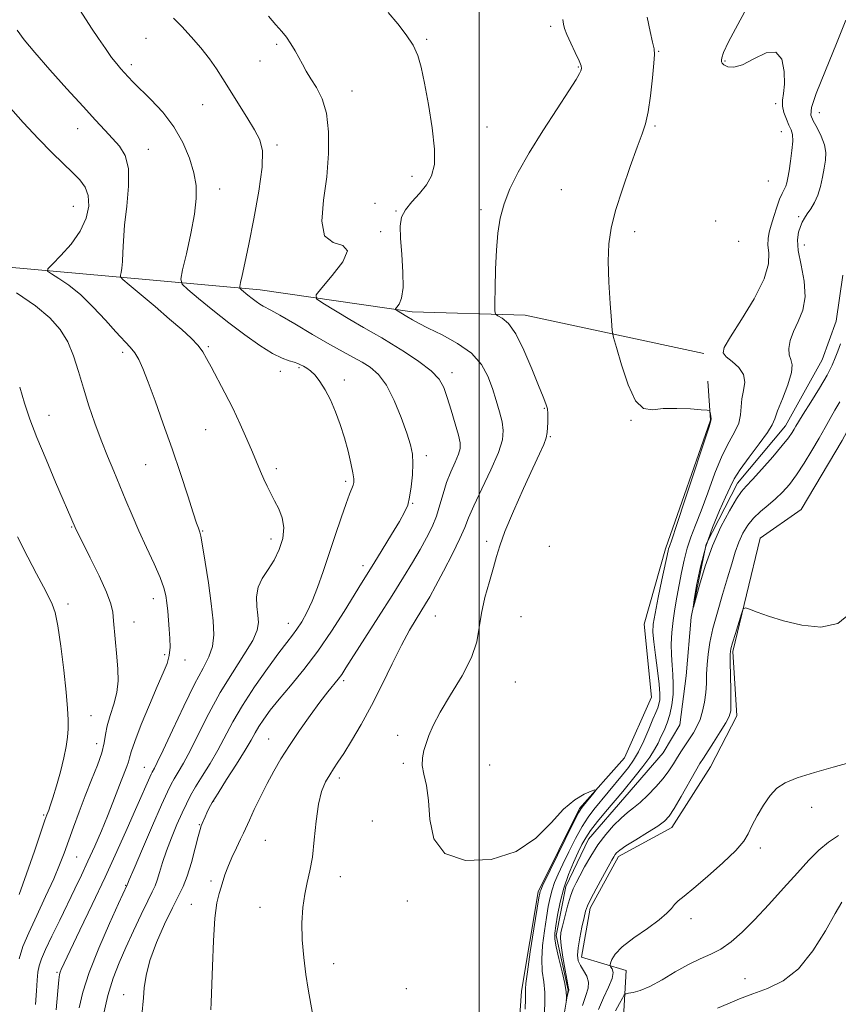
# Model space of a CAD drawing. Extents: x 2087300 to 2090200, y 327300 to 330200.
# Drawn here: x 2088868 to 2089103, y 329668 to 329952 of the extents above; entities that cross this region are included whole.
import ezdxf

# ---------------------------------------------------------------- set-up
doc = ezdxf.new("R2010")
doc.units = 0
doc.header["$MEASUREMENT"] = 0
doc.linetypes.add('rvrstm', pattern=[117.1, 50, -3.9, 0.5, -3.9, 0.5, -3.9, 0.5, -3.9, 50])
for name, color, linetype, lineweight in [('32000', 7, 'Continuous', 0), ('DTM HARD BREAKLINE', 7, 'Continuous', 0), ('DTM SPOT ELEVATION', 2, 'Continuous', 13), ('INDEX CONTOUR', 41, 'Continuous', 13), ('INTERMEDIATE CONTOUR', 44, 'Continuous', 0), ('STREAM - RIVER SINGLE LINE', 142, 'rvrstm', 0)]:
    doc.layers.add(name, color=color, linetype=linetype, lineweight=lineweight)

msp = doc.modelspace()

# ---------------------------------------------------------------- linework, layer by layer
at = {"layer": '32000', "flags": 128}
msp.add_lwpolyline([(2089000, 327500), (2089000, 330000)], dxfattribs=at)
at = {"layer": 'DTM HARD BREAKLINE'}
for points in [[(2089064.61, 329855.52, 1168.52), (2089013.26, 329866.54, 1171.41), (2088980.68, 329867.54, 1173.58), (2088937, 329873.86, 1177.3), (2088893.5, 329877.75, 1182.38), (2088841.11, 329882.5, 1187.06), (2088808.55, 329886.94, 1191.73), (2088762.43, 329891.65, 1196.73), (2088732.49, 329895.67, 1200.54), (2088704.78, 329898.86, 1204.59), (2088684.34, 329899.18, 1207.97), (2088668.15, 329899.68, 1210.74), (2088656, 329898.33, 1213.03)], [(2088965.66, 329490.97, 1178), (2088972.03, 329513.09, 1177.76), (2088979.58, 329530.96, 1176.91), (2088996.18, 329546.78, 1175.54), (2089002.1, 329560.24, 1174.78), (2089000.92, 329600.51, 1174.31), (2089010.45, 329647.18, 1173), (2089012.2, 329672.14, 1172.42), (2089017, 329700.7, 1172.3), (2089028.81, 329724.6, 1172.18), (2089041.78, 329739.22, 1171.71), (2089049.53, 329756.7, 1171.37), (2089047.44, 329777.65, 1170.87), (2089053.6, 329799.36, 1170.33), (2089066.5, 329836.34, 1170.06), (2089065.76, 329847.62, 1169.82)], [(2089110.63, 329842.13, 1169.6), (2089104.32, 329830.49, 1169.6), (2089092.53, 329810.62, 1169.6), (2089080.8, 329802.43, 1169.6), (2089072.97, 329769.85, 1170.26), (2089074.07, 329751.32, 1170.45), (2089066.53, 329736.67, 1170.97), (2089055.36, 329719.21, 1170.57), (2089040.01, 329710.84, 1170.39), (2089031.87, 329695.99, 1170.39), (2089029.37, 329681.9, 1170.61), (2089042.24, 329678.01, 1172.8), (2089041.34, 329661.3, 1175.82), (2089038.84, 329647.42, 1176.99), (2089037.73, 329628.29, 1178.76), (2089036.22, 329610.78, 1179.04), (2089024.22, 329590.72, 1178.02), (2089023.07, 329564.75, 1177.92), (2089016.91, 329544.44, 1177.55), (2089015.4, 329527.54, 1176.79), (2089006.46, 329513.29, 1176.06)]]:
    msp.add_polyline3d(points, dxfattribs=at)
at = {"layer": 'DTM SPOT ELEVATION'}
for p in [(2089020.56, 329949.67, 1172.3), (2088904.16, 329946.23, 1178.9), (2088984.89, 329945.91, 1173.8), (2088941.72, 329944.5, 1176.3), (2089051.63, 329942.47, 1169.9), (2088899.95, 329938.65, 1179.6), (2088936.95, 329939.71, 1176.8), (2089028.52, 329937.93, 1172.1), (2089070.64, 329939.68, 1167.9), (2088963.43, 329931.09, 1175.3), (2088920.46, 329927.13, 1178.9), (2089085.25, 329927.37, 1168.3), (2089097.78, 329924.85, 1165.2), (2089002.24, 329920.7, 1172.9), (2089050.54, 329920.95, 1169.8), (2088884.5, 329920.25, 1182.7), (2089086.88, 329919.35, 1168.8), (2088941.88, 329915.51, 1177.7), (2088904.9, 329914.29, 1181.3), (2088980.69, 329906.52, 1174.6), (2089083.14, 329905.2, 1169.1), (2088925.37, 329902.89, 1179.4), (2089023.66, 329902.66, 1171.1), (2088883.29, 329897.89, 1184.9), (2088970.05, 329898.69, 1174.5), (2088976.1, 329896.57, 1174.1), (2089000.47, 329896.91, 1172.3), (2089091.86, 329894.91, 1166.3), (2089068, 329893.62, 1168.8), (2088971.68, 329890.63, 1175.8), (2089044.7, 329890.6, 1169.5), (2089074.6, 329887.81, 1169.9), (2089093.52, 329886.75, 1165.3), (2088897.53, 329855.83, 1184.4), (2088922.11, 329857.49, 1181.8), (2088942.81, 329850.41, 1180.5), (2088948.2, 329851.49, 1180.2), (2088992.21, 329850.02, 1175.5), (2088961.25, 329847.96, 1179.6), (2089018.76, 329839.74, 1172.1), (2088876.34, 329837.78, 1187.3), (2089043.68, 329836.3, 1170.1), (2088921.33, 329833.66, 1182.9), (2089020.41, 329831.65, 1171.9), (2088984.83, 329826.1, 1177.6), (2088904.06, 329823.55, 1184.9), (2088941.66, 329822.4, 1181.6), (2088961.6, 329818.75, 1180.3), (2088980.82, 329812.4, 1177.9), (2088882.85, 329805.62, 1188.1), (2088920.46, 329804.45, 1183.9), (2088940.18, 329802.18, 1182.5), (2089002.14, 329801.47, 1172.4), (2089020.12, 329800.05, 1170.4), (2088966.56, 329794.49, 1178.5), (2088906.28, 329785, 1186.6), (2088881.8, 329783.47, 1189.5), (2088987.41, 329780.03, 1173.1), (2089012.03, 329779.8, 1170.9), (2088900.76, 329778.28, 1187.3), (2088945.14, 329777.9, 1180.7), (2088909.56, 329768.89, 1186.3), (2088915.43, 329767.32, 1185.4), (2088960.99, 329761.4, 1175.7), (2089010.4, 329761.04, 1171.1), (2088888.33, 329751.36, 1189.1), (2088976.56, 329745.7, 1172.4), (2088889.98, 329743.28, 1188.7), (2088939.51, 329744.67, 1176.8), (2088903.75, 329736.53, 1184.8), (2088978.2, 329737.65, 1172.2), (2089003.03, 329737.14, 1171.1), (2088959.75, 329733.41, 1173.6), (2088923.69, 329726.77, 1177.9), (2089095.6, 329724.97, 1172.7), (2088874.79, 329722.81, 1190.2), (2088919.57, 329720.02, 1178.1), (2088969.25, 329721.03, 1172.9), (2088938.53, 329715.49, 1174.9), (2088884.23, 329710.74, 1187.1), (2089080.81, 329713.24, 1172.3), (2088960.05, 329705.04, 1173.5), (2088898.31, 329702.58, 1182.1), (2088922.89, 329703.8, 1176.4), (2088917.24, 329697.12, 1176.7), (2088979.35, 329698.02, 1172.3), (2088936.94, 329696.22, 1174.6), (2089060.86, 329692.93, 1172.5), (2088958.12, 329679.97, 1173.5), (2088878.61, 329677.51, 1184.2), (2089076.39, 329675.66, 1175.2), (2088897.76, 329671.06, 1178.6), (2088979.09, 329672.8, 1172.7)]:
    msp.add_point(p, dxfattribs=at)
at = {"layer": 'INDEX CONTOUR'}
for points in [[(2088891.85, 329664.89, 1180), (2088893.201, 329670.822, 1180), (2088894.726, 329675.825, 1180), (2088896.452, 329680.22, 1180), (2088898.428, 329684.634, 1180), (2088900.639, 329689.463, 1180), (2088902.828, 329694.194, 1180), (2088904.672, 329698.087, 1180), (2088905.943, 329700.65, 1180), (2088906.784, 329702.387, 1180), (2088907.434, 329704.052, 1180), (2088908.111, 329706.261, 1180), (2088908.945, 329709.082, 1180), (2088910.056, 329712.446, 1180), (2088911.496, 329716.219, 1180), (2088913.083, 329720.015, 1180), (2088914.571, 329723.381, 1180), (2088915.809, 329726.031, 1180), (2088917.006, 329728.34, 1180), (2088918.462, 329730.846, 1180), (2088920.384, 329733.959, 1180), (2088922.599, 329737.565, 1180), (2088924.833, 329741.416, 1180), (2088929.162, 329749.557, 1180), (2088931.923, 329754.29, 1180), (2088935.419, 329759.637, 1180), (2088939.143, 329764.951, 1180), (2088942.404, 329769.405, 1180), (2088944.703, 329772.428, 1180), (2088946.286, 329774.472, 1180), (2088947.587, 329776.246, 1180), (2088948.959, 329778.355, 1180), (2088950.437, 329781, 1180), (2088951.975, 329784.28, 1180), (2088953.538, 329788.256, 1180), (2088955.149, 329792.838, 1180), (2088958.613, 329803.218, 1180), (2088960.307, 329808.253, 1180), (2088961.729, 329812.359, 1180), (2088962.737, 329815.084, 1180), (2088963.77, 329817.683, 1180), (2088963.975, 329818.474, 1180), (2088963.969, 329819.518, 1180), (2088963.696, 329821.249, 1180), (2088963.118, 329823.965, 1180), (2088962.274, 329827.424, 1180), (2088961.219, 329831.249, 1180), (2088960.004, 329835.097, 1180), (2088958.663, 329838.784, 1180), (2088957.221, 329842.162, 1180), (2088955.714, 329845.097, 1180), (2088954.209, 329847.512, 1180), (2088952.786, 329849.346, 1180), (2088951.507, 329850.577, 1180), (2088950.393, 329851.355, 1180), (2088949.45, 329851.874, 1180), (2088948.653, 329852.298, 1180), (2088947.836, 329852.676, 1180), (2088946.799, 329853.03, 1180), (2088945.348, 329853.434, 1180), (2088943.31, 329854.168, 1180), (2088940.517, 329855.561, 1180), (2088936.878, 329857.848, 1180), (2088932.609, 329860.867, 1180), (2088928.008, 329864.359, 1180), (2088923.408, 329868.023, 1180), (2088919.308, 329871.389, 1180), (2088916.244, 329873.946, 1180), (2088914.612, 329875.476, 1180), (2088914.218, 329876.936, 1180), (2088914.725, 329879.578, 1180), (2088915.79, 329884.228, 1180), (2088917.041, 329890.009, 1180), (2088918.1, 329895.621, 1180), (2088918.65, 329900.099, 1180), (2088918.617, 329903.822, 1180), (2088917.984, 329907.506, 1180), (2088916.733, 329911.69, 1180), (2088914.826, 329916.212, 1180), (2088912.222, 329920.731, 1180), (2088908.985, 329924.932, 1180), (2088905.592, 329928.597, 1180), (2088900.51, 329933.627, 1180), (2088899.072, 329935.104, 1180), (2088897.979, 329936.273, 1180), (2088896.933, 329937.428, 1180), (2088895.758, 329938.827, 1180), (2088894.31, 329940.715, 1180), (2088892.508, 329943.238, 1180), (2088890.517, 329946.145, 1180), (2088888.564, 329949.088, 1180), (2088885.243, 329954.232, 1180)], [(2089018.653, 329664.911, 1170), (2089018.852, 329668.424, 1170), (2089018.843, 329671.746, 1170), (2089018.537, 329674.8, 1170), (2089018.149, 329677.854, 1170), (2089017.97, 329681.264, 1170), (2089018.208, 329685.241, 1170), (2089018.734, 329689.415, 1170), (2089019.338, 329693.276, 1170), (2089019.863, 329696.435, 1170), (2089020.359, 329699.01, 1170), (2089020.932, 329701.247, 1170), (2089021.679, 329703.399, 1170), (2089022.688, 329705.764, 1170), (2089024.037, 329708.643, 1170), (2089025.758, 329712.2, 1170), (2089027.681, 329715.995, 1170), (2089029.582, 329719.453, 1170), (2089031.311, 329722.163, 1170), (2089032.995, 329724.406, 1170), (2089041.193, 329734.341, 1170), (2089042.905, 329736.459, 1170), (2089044.384, 329738.526, 1170), (2089045.809, 329740.987, 1170), (2089047.296, 329744.11, 1170), (2089048.73, 329747.434, 1170), (2089049.938, 329750.317, 1170), (2089050.791, 329752.295, 1170), (2089051.343, 329753.605, 1170), (2089051.692, 329754.661, 1170), (2089051.909, 329755.877, 1170), (2089051.95, 329757.665, 1170), (2089051.745, 329760.435, 1170), (2089051.267, 329764.373, 1170), (2089050.676, 329768.749, 1170), (2089050.17, 329772.606, 1170), (2089049.932, 329775.331, 1170), (2089050.043, 329777.689, 1170), (2089050.558, 329780.788, 1170), (2089051.478, 329785.336, 1170), (2089052.556, 329790.441, 1170), (2089054.327, 329798.787, 1170), (2089054.475, 329799.384, 1170), (2089054.696, 329800.038, 1170), (2089055.35, 329801.93, 1170), (2089056.832, 329806.347, 1170), (2089059.336, 329813.931, 1170), (2089066.089, 329834.451, 1170), (2089066.613, 329836.16, 1170), (2089066.667, 329836.757, 1170), (2089066.591, 329837.379, 1170), (2089066.391, 329838.687, 1170), (2089066.247, 329839.027, 1170), (2089065.589, 329839.201, 1170), (2089063.857, 329839.357, 1170), (2089060.721, 329839.588, 1170), (2089056.795, 329839.758, 1170), (2089052.93, 329839.675, 1170), (2089049.782, 329839.366, 1170), (2089047.236, 329839.741, 1170), (2089044.983, 329841.929, 1170), (2089042.809, 329846.56, 1170), (2089040.873, 329852.277, 1170), (2089039.428, 329857.222, 1170), (2089038.632, 329860.139, 1170), (2089038.263, 329862.16, 1170), (2089038.006, 329865.02, 1170), (2089037.628, 329869.938, 1170), (2089037.246, 329876.086, 1170), (2089037.053, 329882.123, 1170), (2089037.235, 329887.096, 1170), (2089037.922, 329891.609, 1170), (2089039.229, 329896.652, 1170), (2089041.175, 329902.848, 1170), (2089043.386, 329909.336, 1170), (2089045.395, 329914.89, 1170), (2089046.844, 329918.7, 1170), (2089047.834, 329921.644, 1170), (2089048.581, 329925.018, 1170), (2089049.25, 329929.687, 1170), (2089049.818, 329934.793, 1170), (2089050.213, 329939.043, 1170), (2089050.372, 329941.563, 1170), (2089050.26, 329943.16, 1170), (2089049.851, 329945.058, 1170), (2089049.157, 329948.187, 1170), (2089048.341, 329952.294, 1170)], [(2088867.716, 329699.933, 1190), (2088869.818, 329705.843, 1190), (2088872.102, 329712.418, 1190), (2088875.146, 329721.264, 1190), (2088875.681, 329722.784, 1190), (2088876.225, 329724.184, 1190), (2088876.669, 329725.436, 1190), (2088877.384, 329727.669, 1190), (2088878.416, 329731.12, 1190), (2088879.57, 329735.218, 1190), (2088880.588, 329739.191, 1190), (2088881.27, 329742.448, 1190), (2088881.649, 329745.129, 1190), (2088881.815, 329747.557, 1190), (2088881.833, 329750.111, 1190), (2088881.667, 329753.395, 1190), (2088881.254, 329758.07, 1190), (2088880.566, 329764.434, 1190), (2088879.718, 329771.327, 1190), (2088878.856, 329777.226, 1190), (2088878.072, 329781.048, 1190), (2088877.235, 329783.47, 1190), (2088876.157, 329785.61, 1190), (2088874.673, 329788.417, 1190), (2088872.709, 329792.172, 1190), (2088870.213, 329796.989, 1190), (2088867.233, 329802.793, 1190)], [(2089106.777, 329780.88, 1170), (2089103.116, 329777.84, 1170), (2089098.262, 329776.842, 1170), (2089092.788, 329777.371, 1170), (2089087.528, 329778.645, 1170), (2089083.182, 329779.988, 1170), (2089079.902, 329781.158, 1170), (2089077.704, 329782.021, 1170), (2089076.52, 329782.412, 1170), (2089075.927, 329782.056, 1170), (2089075.417, 329780.646, 1170), (2089073.663, 329775.007, 1170), (2089072.843, 329772.315, 1170), (2089072.367, 329770.552, 1170), (2089072.183, 329769.033, 1170), (2089072.176, 329766.76, 1170), (2089072.322, 329758.828, 1170), (2089072.369, 329755.109, 1170), (2089072.303, 329752.739, 1170), (2089071.915, 329751.125, 1170), (2089070.96, 329749.324, 1170), (2089069.323, 329746.677, 1170), (2089067.383, 329743.646, 1170), (2089064.457, 329739.152, 1170), (2089063.473, 329737.565, 1170), (2089062.192, 329735.352, 1170), (2089058.076, 329728.055, 1170), (2089056.095, 329724.646, 1170), (2089054.653, 329722.436, 1170), (2089053.285, 329720.992, 1170), (2089051.334, 329719.601, 1170), (2089048.393, 329717.743, 1170), (2089045.058, 329715.681, 1170), (2089042.18, 329713.873, 1170), (2089040.394, 329712.663, 1170), (2089039.491, 329711.915, 1170), (2089039.048, 329711.381, 1170), (2089038.671, 329710.784, 1170), (2089038.089, 329709.747, 1170), (2089035.46, 329704.932, 1170), (2089033.646, 329701.576, 1170), (2089032.092, 329698.622, 1170), (2089031.14, 329696.632, 1170), (2089030.601, 329695.097, 1170), (2089030.15, 329693.246, 1170), (2089029.55, 329690.544, 1170), (2089028.912, 329687.422, 1170), (2089028.434, 329684.549, 1170), (2089028.28, 329682.425, 1170), (2089028.496, 329680.857, 1170), (2089029.093, 329679.484, 1170), (2089030.016, 329678.009, 1170), (2089030.939, 329676.408, 1170), (2089031.467, 329674.727, 1170), (2089031.315, 329672.947, 1170), (2089030.631, 329670.814, 1170), (2089029.672, 329668.011, 1170)]]:
    msp.add_polyline3d(points, dxfattribs=at)
at = {"layer": 'INTERMEDIATE CONTOUR'}
for points in [[(2089103.685, 329841.612, 1168), (2089102.295, 329839.259, 1168), (2089100.914, 329836.861, 1168), (2089099.43, 329834.227, 1168), (2089097.704, 329831.188, 1168), (2089095.652, 329827.675, 1168), (2089093.423, 329824.018, 1168), (2089091.221, 329820.647, 1168), (2089089.191, 329817.886, 1168), (2089087.244, 329815.64, 1168), (2089085.232, 329813.702, 1168), (2089083.065, 329811.893, 1168), (2089080.88, 329810.093, 1168), (2089078.873, 329808.202, 1168), (2089077.195, 329806.134, 1168), (2089075.815, 329803.837, 1168), (2089074.659, 329801.275, 1168), (2089073.637, 329798.383, 1168), (2089072.611, 329795.007, 1168), (2089071.425, 329790.962, 1168), (2089069.995, 329786.195, 1168), (2089068.508, 329781.153, 1168), (2089067.22, 329776.409, 1168), (2089066.329, 329772.403, 1168), (2089065.794, 329769.036, 1168), (2089065.518, 329766.075, 1168), (2089065.398, 329763.311, 1168), (2089065.315, 329760.638, 1168), (2089065.145, 329757.971, 1168), (2089064.784, 329755.268, 1168), (2089064.232, 329752.645, 1168), (2089063.498, 329750.256, 1168), (2089062.607, 329748.209, 1168), (2089061.591, 329746.408, 1168), (2089060.487, 329744.709, 1168), (2089058.158, 329741.228, 1168), (2089056.999, 329739.41, 1168), (2089055.848, 329737.522, 1168), (2089054.547, 329735.505, 1168), (2089052.899, 329733.287, 1168), (2089050.794, 329730.861, 1168), (2089048.467, 329728.465, 1168), (2089046.242, 329726.398, 1168), (2089044.343, 329724.837, 1168), (2089042.606, 329723.483, 1168), (2089040.771, 329721.906, 1168), (2089038.651, 329719.778, 1168), (2089036.366, 329717.147, 1168), (2089034.112, 329714.152, 1168), (2089032.062, 329710.97, 1168), (2089030.3, 329707.903, 1168), (2089028.887, 329705.287, 1168), (2089027.845, 329703.308, 1168), (2089027.033, 329701.546, 1168), (2089026.272, 329699.43, 1168), (2089025.433, 329696.593, 1168), (2089024.603, 329693.502, 1168), (2089023.919, 329690.823, 1168), (2089023.498, 329688.979, 1168), (2089023.379, 329687.38, 1168), (2089023.576, 329685.194, 1168), (2089024.07, 329681.893, 1168), (2089024.696, 329678.18, 1168), (2089025.251, 329675.067, 1168), (2089025.584, 329673.309, 1168), (2089025.76, 329672.479, 1168), (2089025.751, 329672.402, 1168), (2089025.603, 329671.814, 1168), (2089025.051, 329669.369, 1168), (2089025.036, 329669.373, 1168), (2089025.071, 329669.729, 1168), (2089025.117, 329670.49, 1168), (2089025.029, 329671.905, 1168), (2089024.632, 329674.272, 1168), (2089023.839, 329677.696, 1168), (2089022.886, 329681.504, 1168), (2089022.096, 329684.826, 1168), (2089021.72, 329687.081, 1168), (2089021.73, 329688.826, 1168), (2089022.03, 329690.901, 1168), (2089022.547, 329693.935, 1168), (2089023.305, 329697.692, 1168), (2089024.35, 329701.722, 1168), (2089025.685, 329705.617, 1168), (2089027.129, 329709.13, 1168), (2089028.454, 329712.057, 1168), (2089029.529, 329714.305, 1168), (2089030.611, 329716.238, 1168), (2089032.045, 329718.332, 1168), (2089034.053, 329720.904, 1168), (2089036.313, 329723.647, 1168), (2089041.259, 329729.553, 1168), (2089044.847, 329733.921, 1168), (2089047.084, 329736.738, 1168), (2089049.06, 329739.416, 1168), (2089050.447, 329741.615, 1168), (2089051.409, 329743.468, 1168), (2089052.234, 329745.228, 1168), (2089053.135, 329747.117, 1168), (2089054.052, 329749.243, 1168), (2089054.848, 329751.685, 1168), (2089055.412, 329754.472, 1168), (2089055.729, 329757.445, 1168), (2089055.807, 329760.396, 1168), (2089055.677, 329763.181, 1168), (2089055.453, 329765.922, 1168), (2089055.27, 329768.807, 1168), (2089055.24, 329771.968, 1168), (2089055.389, 329775.323, 1168), (2089055.723, 329778.737, 1168), (2089056.232, 329782.109, 1168), (2089056.857, 329785.485, 1168), (2089057.524, 329788.947, 1168), (2089058.186, 329792.533, 1168), (2089058.907, 329796.118, 1168), (2089059.777, 329799.531, 1168), (2089060.875, 329802.723, 1168), (2089062.226, 329806.122, 1168), (2089063.845, 329810.274, 1168), (2089065.724, 329815.485, 1168), (2089067.766, 329821.094, 1168), (2089069.851, 329826.197, 1168), (2089071.846, 329830.117, 1168), (2089073.532, 329833.08, 1168), (2089074.678, 329835.534, 1168), (2089075.158, 329837.862, 1168), (2089075.282, 329840.177, 1168), (2089075.467, 329842.521, 1168), (2089075.965, 329844.916, 1168), (2089076.35, 329847.283, 1168), (2089076.03, 329849.523, 1168), (2089074.637, 329851.536, 1168), (2089072.7, 329853.254, 1168), (2089070.972, 329854.609, 1168), (2089070.123, 329855.7, 1168), (2089070.464, 329857.288, 1168), (2089072.224, 329860.298, 1168), (2089075.393, 329865.28, 1168), (2089079.013, 329871.283, 1168), (2089081.892, 329876.979, 1168), (2089083.164, 329881.328, 1168), (2089083.282, 329884.449, 1168), (2089083.027, 329886.746, 1168), (2089083.037, 329888.615, 1168), (2089083.378, 329890.406, 1168), (2089083.97, 329892.46, 1168), (2089084.732, 329894.98, 1168), (2089085.569, 329897.632, 1168), (2089086.381, 329899.948, 1168), (2089087.087, 329901.586, 1168), (2089087.667, 329902.718, 1168), (2089088.119, 329903.644, 1168), (2089088.454, 329904.663, 1168), (2089088.747, 329906.05, 1168), (2089089.089, 329908.077, 1168), (2089089.526, 329910.865, 1168), (2089089.937, 329913.929, 1168), (2089090.157, 329916.632, 1168), (2089090.06, 329918.525, 1168), (2089089.673, 329919.905, 1168), (2089089.06, 329921.257, 1168), (2089088.312, 329922.944, 1168), (2089087.625, 329924.841, 1168), (2089087.221, 329926.702, 1168), (2089087.242, 329928.406, 1168), (2089087.508, 329930.341, 1168), (2089087.756, 329933.019, 1168), (2089087.71, 329936.641, 1168), (2089087.022, 329940.169, 1168), (2089085.331, 329942.253, 1168), (2089082.462, 329941.996, 1168), (2089078.993, 329940.317, 1168), (2089075.689, 329938.592, 1168), (2089073.166, 329937.883, 1168), (2089071.442, 329938.022, 1168), (2089070.385, 329938.532, 1168), (2089069.854, 329939.027, 1168), (2089069.672, 329939.478, 1168), (2089069.651, 329939.956, 1168), (2089069.716, 329940.635, 1168), (2089070.233, 329942.136, 1168), (2089071.679, 329945.19, 1168), (2089074.319, 329950.168, 1168), (2089077.561, 329955.998, 1168)], [(2088902.984, 329665.165, 1178), (2088903.443, 329670.203, 1178), (2088903.686, 329673.104, 1178), (2088904.198, 329676.582, 1178), (2088905.311, 329680.881, 1178), (2088907.216, 329686.056, 1178), (2088909.541, 329691.414, 1178), (2088911.772, 329696.081, 1178), (2088913.518, 329699.477, 1178), (2088914.877, 329702.219, 1178), (2088916.068, 329705.222, 1178), (2088917.251, 329709.092, 1178), (2088918.343, 329713.198, 1178), (2088919.202, 329716.6, 1178), (2088919.738, 329718.623, 1178), (2088920.062, 329719.65, 1178), (2088920.342, 329720.329, 1178), (2088921.162, 329722.239, 1178), (2088921.68, 329723.395, 1178), (2088922.291, 329724.648, 1178), (2088923.256, 329726.382, 1178), (2088924.897, 329729.082, 1178), (2088927.372, 329732.991, 1178), (2088930.188, 329737.417, 1178), (2088932.688, 329741.422, 1178), (2088934.401, 329744.326, 1178), (2088935.581, 329746.427, 1178), (2088936.665, 329748.278, 1178), (2088938.045, 329750.361, 1178), (2088939.928, 329752.904, 1178), (2088942.47, 329756.066, 1178), (2088945.755, 329759.974, 1178), (2088949.563, 329764.606, 1178), (2088953.601, 329769.906, 1178), (2088957.57, 329775.698, 1178), (2088961.165, 329781.343, 1178), (2088966.142, 329789.435, 1178), (2088969.662, 329795.1, 1178), (2088972.103, 329799.07, 1178), (2088974.754, 329803.422, 1178), (2088977.047, 329807.246, 1178), (2088978.554, 329809.912, 1178), (2088979.432, 329811.95, 1178), (2088979.985, 329814.181, 1178), (2088980.449, 329817.187, 1178), (2088980.8, 329820.612, 1178), (2088980.948, 329823.864, 1178), (2088980.799, 329826.571, 1178), (2088980.251, 329829.243, 1178), (2088979.197, 329832.611, 1178), (2088977.581, 329837.117, 1178), (2088975.552, 329842.06, 1178), (2088973.309, 329846.449, 1178), (2088971.016, 329849.54, 1178), (2088968.694, 329851.576, 1178), (2088966.33, 329853.041, 1178), (2088963.843, 329854.397, 1178), (2088960.878, 329855.993, 1178), (2088957.016, 329858.153, 1178), (2088952.088, 329861.026, 1178), (2088946.942, 329864.069, 1178), (2088942.68, 329866.566, 1178), (2088940.095, 329868.003, 1178), (2088937.912, 329869.116, 1178), (2088936.968, 329869.709, 1178), (2088935.862, 329870.491, 1178), (2088934.67, 329871.397, 1178), (2088933.476, 329872.347, 1178), (2088931.619, 329873.883, 1178), (2088931.201, 329874.3, 1178), (2088931.133, 329874.828, 1178), (2088931.359, 329875.919, 1178), (2088931.839, 329878.021, 1178), (2088932.615, 329881.564, 1178), (2088933.744, 329886.971, 1178), (2088935.204, 329894.318, 1178), (2088936.633, 329902.279, 1178), (2088937.586, 329909.181, 1178), (2088937.703, 329913.834, 1178), (2088936.964, 329916.996, 1178), (2088935.432, 329919.911, 1178), (2088933.231, 329923.517, 1178), (2088926.307, 329934.569, 1178), (2088924.461, 329937.406, 1178), (2088922.418, 329940.266, 1178), (2088919.924, 329943.423, 1178), (2088917.175, 329946.653, 1178), (2088914.476, 329949.606, 1178), (2088912.054, 329952.039, 1178)], [(2088922.851, 329666.699, 1176), (2088922.931, 329668.885, 1176), (2088923.276, 329679.286, 1176), (2088923.59, 329686.562, 1176), (2088924.031, 329693.057, 1176), (2088924.601, 329697.467, 1176), (2088925.228, 329700.187, 1176), (2088925.819, 329702.033, 1176), (2088926.897, 329705.577, 1176), (2088927.711, 329707.805, 1176), (2088928.88, 329710.511, 1176), (2088930.195, 329713.331, 1176), (2088931.367, 329715.789, 1176), (2088932.21, 329717.597, 1176), (2088933.911, 329721.322, 1176), (2088935.332, 329724.361, 1176), (2088937.098, 329728.032, 1176), (2088939.009, 329731.836, 1176), (2088940.927, 329735.413, 1176), (2088942.994, 329738.95, 1176), (2088945.418, 329742.773, 1176), (2088948.307, 329747.063, 1176), (2088951.363, 329751.412, 1176), (2088954.189, 329755.266, 1176), (2088956.468, 329758.204, 1176), (2088959.479, 329761.89, 1176), (2088960.47, 329763.219, 1176), (2088961.696, 329765.077, 1176), (2088971.052, 329779.758, 1176), (2088974.978, 329785.952, 1176), (2088978.237, 329791.163, 1176), (2088980.855, 329795.452, 1176), (2088983.019, 329799.128, 1176), (2088984.874, 329802.469, 1176), (2088986.448, 329805.637, 1176), (2088987.721, 329808.768, 1176), (2088988.721, 329811.961, 1176), (2088989.615, 329815.19, 1176), (2088990.605, 329818.395, 1176), (2088991.813, 329821.488, 1176), (2088993.044, 329824.276, 1176), (2088994.021, 329826.537, 1176), (2088994.517, 329828.202, 1176), (2088994.506, 329829.808, 1176), (2088994.012, 329832.042, 1176), (2088993.094, 329835.351, 1176), (2088991.953, 329839.21, 1176), (2088990.824, 329842.856, 1176), (2088989.806, 329845.732, 1176), (2088988.452, 329848.12, 1176), (2088986.177, 329850.511, 1176), (2088982.648, 329853.24, 1176), (2088978.542, 329856.006, 1176), (2088974.786, 329858.353, 1176), (2088972.006, 329859.996, 1176), (2088969.616, 329861.35, 1176), (2088966.727, 329863.002, 1176), (2088962.778, 329865.331, 1176), (2088955.022, 329869.988, 1176), (2088953.173, 329871.261, 1176), (2088953.097, 329872.417, 1176), (2088954.73, 329874.442, 1176), (2088957.743, 329877.937, 1176), (2088960.76, 329881.941, 1176), (2088962.139, 329885.103, 1176), (2088960.814, 329886.566, 1176), (2088958.015, 329887.463, 1176), (2088955.547, 329889.42, 1176), (2088954.768, 329893.637, 1176), (2088955.256, 329899.602, 1176), (2088956.145, 329906.372, 1176), (2088956.698, 329913.101, 1176), (2088956.704, 329919.318, 1176), (2088956.083, 329924.645, 1176), (2088954.826, 329928.818, 1176), (2088953.217, 329932.029, 1176), (2088951.611, 329934.579, 1176), (2088950.282, 329936.749, 1176), (2088949.168, 329938.721, 1176), (2088947.039, 329942.649, 1176), (2088945.871, 329944.639, 1176), (2088944.615, 329946.495, 1176), (2088943.232, 329948.187, 1176), (2088941.57, 329950.057, 1176), (2088939.446, 329952.541, 1176)], [(2088952.081, 329665.696, 1174), (2088950.856, 329672.699, 1174), (2088950.181, 329676.901, 1174), (2088949.533, 329681.8, 1174), (2088949.102, 329686.893, 1174), (2088949.035, 329691.74, 1174), (2088949.304, 329696.163, 1174), (2088949.84, 329700.042, 1174), (2088950.56, 329703.389, 1174), (2088951.339, 329706.717, 1174), (2088952.037, 329710.669, 1174), (2088952.572, 329715.634, 1174), (2088953.078, 329720.989, 1174), (2088953.745, 329725.862, 1174), (2088954.701, 329729.582, 1174), (2088955.845, 329732.287, 1174), (2088957.014, 329734.318, 1174), (2088958.12, 329736.043, 1174), (2088959.366, 329737.941, 1174), (2088961.029, 329740.516, 1174), (2088963.305, 329744.159, 1174), (2088966.053, 329748.802, 1174), (2088969.049, 329754.262, 1174), (2088972.085, 329760.278, 1174), (2088975.005, 329766.297, 1174), (2088977.668, 329771.679, 1174), (2088979.957, 329775.939, 1174), (2088981.853, 329779.16, 1174), (2088984.558, 329783.495, 1174), (2088985.777, 329785.583, 1174), (2088987.428, 329788.581, 1174), (2088989.746, 329792.931, 1174), (2088992.291, 329797.859, 1174), (2088994.457, 329802.291, 1174), (2088995.85, 329805.517, 1174), (2088996.942, 329808.293, 1174), (2088998.417, 329811.741, 1174), (2089000.718, 329816.605, 1174), (2089003.334, 329822.105, 1174), (2089005.51, 329827.083, 1174), (2089006.665, 329830.697, 1174), (2089006.919, 329833.376, 1174), (2089006.563, 329835.867, 1174), (2089005.854, 329838.763, 1174), (2089004.901, 329842.037, 1174), (2089003.777, 329845.508, 1174), (2089002.47, 329849.005, 1174), (2089000.627, 329852.402, 1174), (2088997.808, 329855.584, 1174), (2088993.805, 329858.443, 1174), (2088989.334, 329860.891, 1174), (2088985.344, 329862.847, 1174), (2088982.564, 329864.262, 1174), (2088980.853, 329865.215, 1174), (2088979.233, 329866.195, 1174), (2088976.227, 329867.965, 1174), (2088975.91, 329868.191, 1174), (2088975.926, 329868.423, 1174), (2088976.287, 329868.863, 1174), (2088976.952, 329869.748, 1174), (2088977.663, 329871.474, 1174), (2088978.106, 329874.48, 1174), (2088978.069, 329878.947, 1174), (2088977.736, 329884.057, 1174), (2088977.392, 329888.741, 1174), (2088977.309, 329892.199, 1174), (2088977.703, 329894.729, 1174), (2088978.773, 329896.893, 1174), (2088980.607, 329899.154, 1174), (2088982.806, 329901.554, 1174), (2088984.858, 329904.028, 1174), (2088986.329, 329906.626, 1174), (2088987.102, 329909.863, 1174), (2088987.147, 329914.361, 1174), (2088986.486, 329920.442, 1174), (2088985.413, 329927.165, 1174), (2088984.281, 329933.285, 1174), (2088983.328, 329937.874, 1174), (2088982.339, 329941.293, 1174), (2088980.984, 329944.224, 1174), (2088979.022, 329947.227, 1174), (2088976.571, 329950.376, 1174), (2088973.836, 329953.626, 1174)], [(2089013.241, 329666.945, 1172), (2089013.309, 329669.899, 1172), (2089013.353, 329671.372, 1172), (2089013.353, 329672.072, 1172), (2089013.324, 329672.749, 1172), (2089013.423, 329674.31, 1172), (2089013.844, 329677.702, 1172), (2089014.696, 329683.4, 1172), (2089015.737, 329690.005, 1172), (2089017.178, 329698.935, 1172), (2089017.414, 329700.328, 1172), (2089017.513, 329700.771, 1172), (2089017.673, 329701.181, 1172), (2089018.246, 329702.396, 1172), (2089024.752, 329715.751, 1172), (2089027.119, 329720.574, 1172), (2089028.521, 329723.361, 1172), (2089029.283, 329724.684, 1172), (2089029.956, 329725.557, 1172), (2089033.025, 329729.285, 1172), (2089033.497, 329729.907, 1172), (2089033.292, 329729.993, 1172), (2089032.233, 329729.613, 1172), (2089030.221, 329728.774, 1172), (2089027.458, 329727.178, 1172), (2089024.223, 329724.462, 1172), (2089020.652, 329720.495, 1172), (2089016.314, 329716.088, 1172), (2089010.636, 329712.288, 1172), (2089003.424, 329710.018, 1172), (2088996.013, 329709.712, 1172), (2088990.121, 329711.682, 1172), (2088986.971, 329715.966, 1172), (2088985.818, 329721.501, 1172), (2088985.424, 329726.95, 1172), (2088984.819, 329731.258, 1172), (2088984.097, 329734.508, 1172), (2088983.617, 329737.063, 1172), (2088983.647, 329739.259, 1172), (2088984.089, 329741.303, 1172), (2088984.751, 329743.373, 1172), (2088985.541, 329745.681, 1172), (2088986.752, 329748.563, 1172), (2088988.775, 329752.389, 1172), (2088991.784, 329757.337, 1172), (2088995.098, 329762.834, 1172), (2088997.818, 329768.112, 1172), (2088999.314, 329772.627, 1172), (2089000.015, 329776.686, 1172), (2089000.619, 329780.823, 1172), (2089001.647, 329785.379, 1172), (2089002.922, 329789.958, 1172), (2089004.094, 329793.978, 1172), (2089004.957, 329797.133, 1172), (2089005.888, 329800.226, 1172), (2089007.413, 329804.342, 1172), (2089009.857, 329810.149, 1172), (2089012.75, 329816.675, 1172), (2089015.424, 329822.532, 1172), (2089017.351, 329826.669, 1172), (2089018.567, 329829.371, 1172), (2089019.247, 329831.253, 1172), (2089019.563, 329832.843, 1172), (2089019.663, 329834.29, 1172), (2089019.689, 329835.65, 1172), (2089019.741, 329836.974, 1172), (2089019.747, 329838.284, 1172), (2089019.595, 329839.599, 1172), (2089019.168, 329841.031, 1172), (2089018.347, 329843.087, 1172), (2089017.014, 329846.37, 1172), (2089015.114, 329851.172, 1172), (2089012.863, 329856.531, 1172), (2089010.543, 329861.177, 1172), (2089008.414, 329864.143, 1172), (2089006.642, 329865.684, 1172), (2089005.372, 329866.37, 1172), (2089004.693, 329866.803, 1172), (2089004.457, 329867.776, 1172), (2089004.465, 329870.122, 1172), (2089004.554, 329874.362, 1172), (2089004.712, 329879.771, 1172), (2089004.966, 329885.309, 1172), (2089005.363, 329890.17, 1172), (2089006.036, 329894.487, 1172), (2089007.134, 329898.624, 1172), (2089008.803, 329902.932, 1172), (2089011.169, 329907.71, 1172), (2089014.35, 329913.245, 1172), (2089018.309, 329919.595, 1172), (2089022.384, 329925.902, 1172), (2089025.761, 329931.081, 1172), (2089027.833, 329934.337, 1172), (2089028.845, 329936.048, 1172), (2089029.252, 329936.884, 1172), (2089029.41, 329937.475, 1172), (2089029.273, 329938.289, 1172), (2089028.7, 329939.751, 1172), (2089027.633, 329942.105, 1172), (2089026.353, 329944.851, 1172), (2089025.23, 329947.307, 1172), (2089024.54, 329948.99, 1172), (2089024.201, 329950.234, 1172), (2089024.039, 329951.574, 1172)], [(2089103.872, 329858.353, 1166), (2089103.072, 329856.239, 1166), (2089102.369, 329854.292, 1166), (2089101.479, 329852.132, 1166), (2089100.035, 329849.297, 1166), (2089097.837, 329845.544, 1166), (2089095.347, 329841.52, 1166), (2089093.19, 329838.096, 1166), (2089091.83, 329835.906, 1166), (2089091.075, 329834.645, 1166), (2089090.575, 329833.775, 1166), (2089089.978, 329832.79, 1166), (2089088.942, 329831.323, 1166), (2089087.128, 329829.04, 1166), (2089084.38, 329825.806, 1166), (2089081.27, 329822.266, 1166), (2089078.554, 329819.264, 1166), (2089076.753, 329817.34, 1166), (2089075.457, 329815.816, 1166), (2089074.02, 329813.712, 1166), (2089071.967, 329810.27, 1166), (2089069.52, 329805.631, 1166), (2089067.072, 329800.163, 1166), (2089064.961, 329794.314, 1166), (2089063.303, 329788.873, 1166), (2089061.572, 329782.558, 1166), (2089061.483, 329782.548, 1166), (2089061.816, 329784.674, 1166), (2089062.515, 329788.787, 1166), (2089063.606, 329794.178, 1166), (2089065.133, 329800, 1166), (2089067.069, 329805.504, 1166), (2089069.105, 329810.326, 1166), (2089070.859, 329814.202, 1166), (2089072.112, 329817.039, 1166), (2089073.297, 329819.436, 1166), (2089075.01, 329822.165, 1166), (2089077.612, 329825.727, 1166), (2089080.522, 329829.556, 1166), (2089082.929, 329832.815, 1166), (2089084.27, 329834.972, 1166), (2089084.993, 329836.705, 1166), (2089085.8, 329838.999, 1166), (2089087.171, 329842.503, 1166), (2089088.704, 329846.525, 1166), (2089089.777, 329850.043, 1166), (2089089.957, 329852.32, 1166), (2089089.568, 329853.782, 1166), (2089089.117, 329855.14, 1166), (2089089.039, 329856.966, 1166), (2089089.443, 329859.258, 1166), (2089090.359, 329861.875, 1166), (2089091.714, 329864.731, 1166), (2089093.027, 329867.979, 1166), (2089093.716, 329871.827, 1166), (2089093.402, 329876.338, 1166), (2089092.529, 329880.992, 1166), (2089091.741, 329885.12, 1166), (2089091.539, 329888.214, 1166), (2089091.821, 329890.415, 1166), (2089092.34, 329892.023, 1166), (2089092.903, 329893.317, 1166), (2089093.537, 329894.495, 1166), (2089094.326, 329895.732, 1166), (2089095.314, 329897.186, 1166), (2089096.38, 329898.945, 1166), (2089097.366, 329901.08, 1166), (2089098.148, 329903.602, 1166), (2089098.743, 329906.294, 1166), (2089099.205, 329908.881, 1166), (2089099.549, 329911.174, 1166), (2089099.628, 329913.323, 1166), (2089099.255, 329915.562, 1166), (2089098.336, 329918.028, 1166), (2089097.14, 329920.464, 1166), (2089096.033, 329922.514, 1166), (2089095.373, 329924.1, 1166), (2089095.53, 329926.26, 1166), (2089096.868, 329930.311, 1166), (2089099.526, 329936.991, 1166), (2089102.726, 329944.736, 1166), (2089105.464, 329951.396, 1166)], [(2088884.972, 329667.287, 1182), (2088886.01, 329671.856, 1182), (2088887.842, 329677.497, 1182), (2088890.621, 329684.464, 1182), (2088893.721, 329691.592, 1182), (2088896.328, 329697.361, 1182), (2088898.744, 329702.65, 1182), (2088898.846, 329702.916, 1182), (2088899.372, 329704.173, 1182), (2088900.745, 329707.383, 1182), (2088903.183, 329713.035, 1182), (2088906.096, 329719.751, 1182), (2088908.688, 329725.684, 1182), (2088910.377, 329729.465, 1182), (2088911.432, 329731.635, 1182), (2088912.332, 329733.214, 1182), (2088913.488, 329735.106, 1182), (2088915.02, 329737.734, 1182), (2088916.976, 329741.409, 1182), (2088919.391, 329746.294, 1182), (2088922.244, 329751.993, 1182), (2088925.498, 329757.969, 1182), (2088929.027, 329763.709, 1182), (2088932.344, 329768.824, 1182), (2088934.869, 329772.954, 1182), (2088936.192, 329775.901, 1182), (2088936.561, 329778.126, 1182), (2088936.391, 329780.253, 1182), (2088936.083, 329782.757, 1182), (2088935.985, 329785.519, 1182), (2088936.432, 329788.274, 1182), (2088937.634, 329790.837, 1182), (2088939.313, 329793.356, 1182), (2088941.066, 329796.062, 1182), (2088942.529, 329799.106, 1182), (2088943.494, 329802.315, 1182), (2088943.792, 329805.439, 1182), (2088943.334, 329808.275, 1182), (2088942.355, 329810.826, 1182), (2088941.172, 329813.146, 1182), (2088940.046, 329815.294, 1182), (2088939.012, 329817.349, 1182), (2088938.05, 329819.398, 1182), (2088937.118, 329821.556, 1182), (2088934.83, 329827.114, 1182), (2088933.219, 329830.921, 1182), (2088931.301, 329835.252, 1182), (2088929.152, 329839.798, 1182), (2088926.88, 329844.248, 1182), (2088922.913, 329851.655, 1182), (2088921.627, 329854.132, 1182), (2088920.531, 329856.049, 1182), (2088919.182, 329857.847, 1182), (2088917.207, 329859.913, 1182), (2088914.493, 329862.413, 1182), (2088910.992, 329865.454, 1182), (2088906.805, 329869.013, 1182), (2088899.336, 329875.294, 1182), (2088897.525, 329876.839, 1182), (2088896.89, 329877.551, 1182), (2088896.889, 329878.042, 1182), (2088897.059, 329878.835, 1182), (2088897.256, 329880.116, 1182), (2088897.42, 329881.981, 1182), (2088897.525, 329884.544, 1182), (2088897.683, 329887.962, 1182), (2088898.051, 329892.414, 1182), (2088898.677, 329897.885, 1182), (2088899.202, 329903.629, 1182), (2088899.167, 329908.714, 1182), (2088898.241, 329912.456, 1182), (2088896.608, 329915.173, 1182), (2088894.581, 329917.431, 1182), (2088892.357, 329919.776, 1182), (2088889.657, 329922.669, 1182), (2088886.085, 329926.554, 1182), (2088881.467, 329931.63, 1182), (2088876.522, 329937.147, 1182), (2088872.192, 329942.104, 1182), (2088869.169, 329945.787, 1182), (2088867.144, 329948.591, 1182)], [(2088878.407, 329666.732, 1184), (2088878.83, 329672.21, 1184), (2088879.099, 329675.397, 1184), (2088879.276, 329676.857, 1184), (2088879.464, 329677.541, 1184), (2088879.811, 329678.373, 1184), (2088880.652, 329680.179, 1184), (2088882.366, 329683.758, 1184), (2088885.181, 329689.605, 1184), (2088888.709, 329696.984, 1184), (2088892.41, 329704.849, 1184), (2088895.82, 329712.287, 1184), (2088898.778, 329718.883, 1184), (2088901.192, 329724.354, 1184), (2088905.633, 329734.487, 1184), (2088905.943, 329735.128, 1184), (2088906.591, 329736.252, 1184), (2088907.441, 329737.904, 1184), (2088909.119, 329741.401, 1184), (2088911.822, 329747.188, 1184), (2088915.058, 329754.06, 1184), (2088918.168, 329760.391, 1184), (2088920.607, 329764.98, 1184), (2088922.306, 329768.297, 1184), (2088923.311, 329771.232, 1184), (2088923.685, 329774.561, 1184), (2088923.532, 329778.616, 1184), (2088922.972, 329783.614, 1184), (2088922.139, 329789.544, 1184), (2088921.23, 329795.466, 1184), (2088920.451, 329800.211, 1184), (2088919.962, 329802.944, 1184), (2088919.689, 329804.154, 1184), (2088919.502, 329804.667, 1184), (2088919.259, 329805.284, 1184), (2088918.758, 329806.72, 1184), (2088917.779, 329809.67, 1184), (2088916.176, 329814.588, 1184), (2088914.075, 329820.979, 1184), (2088911.67, 329828.113, 1184), (2088909.165, 329835.28, 1184), (2088906.788, 329841.873, 1184), (2088904.775, 329847.308, 1184), (2088903.275, 329851.188, 1184), (2088902.1, 329853.83, 1184), (2088900.976, 329855.738, 1184), (2088899.642, 329857.402, 1184), (2088895.557, 329861.738, 1184), (2088892.519, 329865.086, 1184), (2088889.028, 329868.843, 1184), (2088885.417, 329872.372, 1184), (2088882.009, 329875.157, 1184), (2088879.103, 329877.154, 1184), (2088876.988, 329878.441, 1184), (2088875.917, 329879.181, 1184), (2088875.997, 329879.917, 1184), (2088877.294, 329881.278, 1184), (2088879.733, 329883.72, 1184), (2088882.666, 329886.999, 1184), (2088885.301, 329890.695, 1184), (2088886.996, 329894.422, 1184), (2088887.717, 329897.917, 1184), (2088887.582, 329900.949, 1184), (2088886.699, 329903.387, 1184), (2088885.153, 329905.497, 1184), (2088883.019, 329907.65, 1184), (2088880.352, 329910.18, 1184), (2088877.124, 329913.316, 1184), (2088873.282, 329917.254, 1184), (2088868.905, 329922.007, 1184), (2088864.597, 329926.838, 1184)], [(2088872.398, 329668.302, 1186), (2088872.663, 329672.233, 1186), (2088872.885, 329675.251, 1186), (2088873.129, 329677.55, 1186), (2088873.485, 329679.399, 1186), (2088874.143, 329681.36, 1186), (2088875.324, 329684.072, 1186), (2088877.153, 329687.956, 1186), (2088879.379, 329692.567, 1186), (2088883.716, 329701.496, 1186), (2088885.618, 329705.473, 1186), (2088887.496, 329709.498, 1186), (2088889.441, 329713.796, 1186), (2088891.37, 329718.201, 1186), (2088893.151, 329722.454, 1186), (2088894.683, 329726.327, 1186), (2088897.056, 329732.601, 1186), (2088898.659, 329736.714, 1186), (2088899.136, 329738.096, 1186), (2088899.435, 329739.264, 1186), (2088899.9, 329740.935, 1186), (2088900.95, 329743.95, 1186), (2088902.84, 329748.793, 1186), (2088905.182, 329754.509, 1186), (2088907.425, 329759.785, 1186), (2088909.126, 329763.632, 1186), (2088910.254, 329766.377, 1186), (2088910.887, 329768.674, 1186), (2088911.109, 329771.058, 1186), (2088911.054, 329773.59, 1186), (2088910.861, 329776.214, 1186), (2088910.648, 329778.863, 1186), (2088910.431, 329781.422, 1186), (2088910.202, 329783.765, 1186), (2088909.913, 329785.873, 1186), (2088909.352, 329788.149, 1186), (2088908.269, 329791.1, 1186), (2088906.512, 329795.066, 1186), (2088904.347, 329799.697, 1186), (2088902.137, 329804.475, 1186), (2088900.166, 329808.988, 1186), (2088898.389, 329813.265, 1186), (2088896.681, 329817.442, 1186), (2088894.938, 329821.651, 1186), (2088893.151, 329825.999, 1186), (2088891.338, 329830.591, 1186), (2088889.524, 329835.48, 1186), (2088887.78, 329840.528, 1186), (2088886.187, 329845.546, 1186), (2088884.773, 329850.36, 1186), (2088883.356, 329854.846, 1186), (2088881.702, 329858.894, 1186), (2088879.554, 329862.466, 1186), (2088876.57, 329865.818, 1186), (2088872.386, 329869.275, 1186), (2088866.919, 329873.005, 1186)], [(2088867.744, 329681.406, 1188), (2088868.823, 329684.909, 1188), (2088870.471, 329688.903, 1188), (2088872.769, 329693.913, 1188), (2088875.328, 329699.361, 1188), (2088877.644, 329704.396, 1188), (2088879.355, 329708.419, 1188), (2088880.656, 329711.829, 1188), (2088883.311, 329719.266, 1188), (2088884.941, 329723.695, 1188), (2088886.716, 329728.319, 1188), (2088888.543, 329732.881, 1188), (2088890.204, 329737.106, 1188), (2088891.445, 329740.707, 1188), (2088892.123, 329743.53, 1188), (2088892.522, 329745.939, 1188), (2088893.037, 329748.43, 1188), (2088893.934, 329751.375, 1188), (2088894.98, 329754.663, 1188), (2088895.814, 329758.061, 1188), (2088896.166, 329761.396, 1188), (2088896.12, 329764.742, 1188), (2088895.849, 329768.237, 1188), (2088894.883, 329778.633, 1188), (2088894.625, 329781.087, 1188), (2088894.074, 329783.543, 1188), (2088892.831, 329786.87, 1188), (2088890.687, 329791.581, 1188), (2088888.165, 329796.76, 1188), (2088883.818, 329805.466, 1188), (2088878.213, 329818.499, 1188), (2088875.444, 329825.013, 1188), (2088872.828, 329831.354, 1188), (2088870.795, 329836.628, 1188), (2088869.227, 329841.227, 1188), (2088867.873, 329845.863, 1188)], [(2089106.294, 329737.802, 1172), (2089101.735, 329736.555, 1172), (2089096.375, 329735.037, 1172), (2089091.471, 329733.491, 1172), (2089087.968, 329732.061, 1172), (2089085.562, 329730.49, 1172), (2089083.64, 329728.418, 1172), (2089081.727, 329725.638, 1172), (2089079.914, 329722.546, 1172), (2089078.432, 329719.68, 1172), (2089077.344, 329717.387, 1172), (2089076.047, 329715.227, 1172), (2089073.768, 329712.561, 1172), (2089070.047, 329708.995, 1172), (2089065.656, 329705.112, 1172), (2089061.676, 329701.734, 1172), (2089058.937, 329699.469, 1172), (2089057.253, 329698.056, 1172), (2089056.184, 329697.015, 1172), (2089055.273, 329695.916, 1172), (2089053.988, 329694.518, 1172), (2089051.78, 329692.63, 1172), (2089048.357, 329690.157, 1172), (2089044.468, 329687.419, 1172), (2089041.12, 329684.833, 1172), (2089039.074, 329682.744, 1172), (2089038.106, 329681.203, 1172), (2089037.748, 329680.189, 1172), (2089037.613, 329679.642, 1172), (2089037.644, 329679.343, 1172), (2089037.866, 329679.041, 1172), (2089038.241, 329678.485, 1172), (2089038.475, 329677.456, 1172), (2089038.206, 329675.743, 1172), (2089037.207, 329673.225, 1172), (2089035.771, 329670.151, 1172), (2089034.325, 329666.861, 1172)], [(2089103.332, 329716.889, 1174), (2089100.416, 329714.952, 1174), (2089097.655, 329712.635, 1174), (2089094.79, 329709.745, 1174), (2089091.482, 329706.114, 1174), (2089087.528, 329701.703, 1174), (2089083.268, 329696.997, 1174), (2089079.169, 329692.609, 1174), (2089075.591, 329689.032, 1174), (2089072.438, 329686.277, 1174), (2089069.504, 329684.227, 1174), (2089066.589, 329682.722, 1174), (2089063.524, 329681.386, 1174), (2089060.147, 329679.794, 1174), (2089056.391, 329677.677, 1174), (2089052.573, 329675.398, 1174), (2089049.101, 329673.474, 1174), (2089046.312, 329672.292, 1174), (2089044.253, 329671.722, 1174), (2089042.896, 329671.503, 1174), (2089042.158, 329671.363, 1174), (2089041.713, 329671.004, 1174), (2089041.185, 329670.119, 1174), (2089040.302, 329668.515, 1174), (2089039.227, 329666.47, 1174)], [(2089104.308, 329697.691, 1176), (2089102.373, 329694.457, 1176), (2089099.531, 329689.445, 1176), (2089095.931, 329683.691, 1176), (2089091.797, 329678.558, 1176), (2089087.36, 329675.068, 1176), (2089082.888, 329672.884, 1176), (2089078.652, 329671.33, 1176), (2089074.867, 329669.857, 1176), (2089071.517, 329668.442, 1176), (2089068.524, 329667.198, 1176)]]:
    msp.add_polyline3d(points, dxfattribs=at)
at = {"layer": 'STREAM - RIVER SINGLE LINE'}
msp.add_polyline3d([(2089104.56, 329878.06, 1164.57), (2089102.61, 329864.79, 1164.68), (2089098.65, 329853.67, 1164.92), (2089088.08, 329834.68, 1165.3), (2089074.3, 329818.25, 1165.42), (2089065.21, 329800.72, 1165.68), (2089060.93, 329779.68, 1166.03), (2089059.49, 329762.78, 1166.3), (2089057.67, 329748.7, 1166.56), (2089052.92, 329740.68, 1166.76), (2089041.85, 329727.86, 1167.01), (2089031.45, 329715.84, 1167.11), (2089024.93, 329702.19, 1167.32), (2089022.16, 329688.12, 1167.62), (2089025.56, 329672.4, 1167.93), (2089022.37, 329653.63, 1168.34)], dxfattribs=at)

doc.saveas('drawing.dxf')
